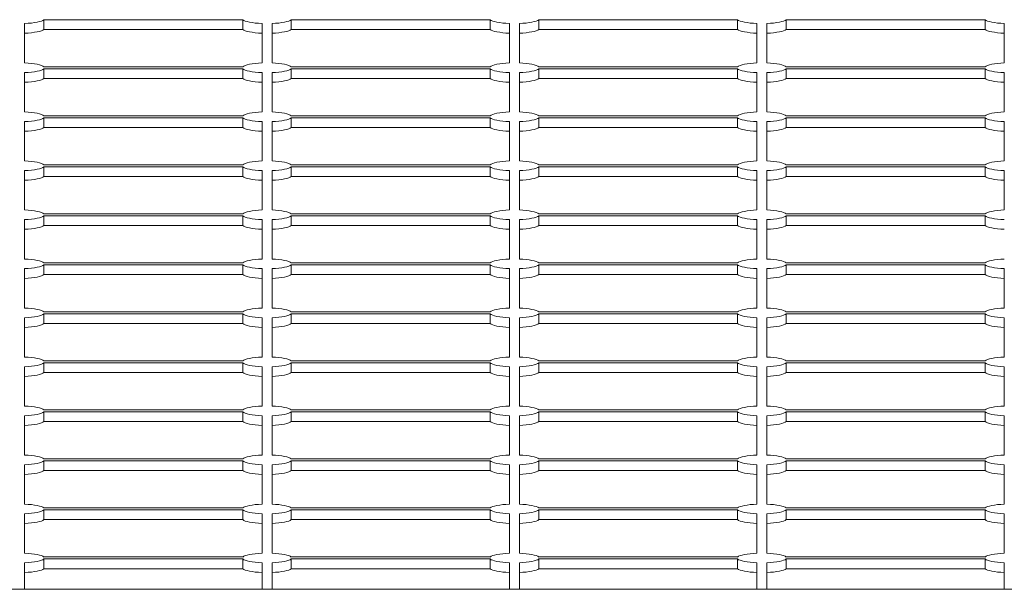
# Model space of a CAD drawing. Units: millimetres. Extents: x 15084.78 to 15090.9, y -1790.86 to -1788.5.
# Drawn here: x 15087.52 to 15087.72, y -1790.4 to -1790.28 of the extents above; entities that cross this region are included whole.
import ezdxf

# ---------------------------------------------------------------- set-up
doc = ezdxf.new("R2010")
doc.units = ezdxf.units.MM
doc.layers.add('Bemaßung', color=9, linetype='Continuous', lineweight=5)
doc.layers.add('ESF_Spielgeraet', color=7, linetype='Continuous', lineweight=15)

# ---------------------------------------------------------------- blocks, each defined once
blk = doc.blocks.new('Kleinfeldtor Norderstedt mit Dralo-Netz')
at = {"layer": 'ESF_Spielgeraet'}
for p, q in [((15087.52085, -1790.2895), (15087.52085, -1790.28153)), ((15087.52475, -1790.28076), (15087.56495, -1790.28076)), ((15087.52475, -1790.28076), (15087.52475, -1790.28272)), ((15087.56495, -1790.28076), (15087.56495, -1790.28272)), ((15087.56885, -1790.28153), (15087.56885, -1790.2895)), ((15087.57085, -1790.2895), (15087.57085, -1790.28153)), ((15087.57475, -1790.28076), (15087.61495, -1790.28076)), ((15087.57475, -1790.28076), (15087.57475, -1790.28272)), ((15087.61495, -1790.28076), (15087.61495, -1790.28272)), ((15087.61885, -1790.28153), (15087.61885, -1790.2895)), ((15087.62085, -1790.2895), (15087.62085, -1790.28153)), ((15087.62475, -1790.28076), (15087.66495, -1790.28076)), ((15087.62475, -1790.28076), (15087.62475, -1790.28272)), ((15087.66495, -1790.28076), (15087.66495, -1790.28272)), ((15087.66885, -1790.28153), (15087.66885, -1790.2895)), ((15087.67085, -1790.2895), (15087.67085, -1790.28153)), ((15087.67475, -1790.28076), (15087.71495, -1790.28076)), ((15087.67475, -1790.28076), (15087.67475, -1790.28272)), ((15087.71495, -1790.28076), (15087.71495, -1790.28272)), ((15087.71885, -1790.28153), (15087.71885, -1790.2895)), ((15087.56495, -1790.28272), (15087.52475, -1790.28272)), ((15087.61495, -1790.28272), (15087.57475, -1790.28272)), ((15087.66495, -1790.28272), (15087.62475, -1790.28272)), ((15087.71495, -1790.28272), (15087.67475, -1790.28272)), ((15087.52085, -1790.2994), (15087.52085, -1790.29144)), ((15087.56495, -1790.29027), (15087.52475, -1790.29027)), ((15087.52475, -1790.29066), (15087.56495, -1790.29066)), ((15087.52475, -1790.29066), (15087.52475, -1790.29263)), ((15087.56495, -1790.29066), (15087.56495, -1790.29263)), ((15087.56885, -1790.29144), (15087.56885, -1790.2994)), ((15087.57085, -1790.2994), (15087.57085, -1790.29144)), ((15087.61495, -1790.29027), (15087.57475, -1790.29027)), ((15087.57475, -1790.29066), (15087.61495, -1790.29066)), ((15087.57475, -1790.29066), (15087.57475, -1790.29263)), ((15087.61495, -1790.29066), (15087.61495, -1790.29263)), ((15087.61885, -1790.29144), (15087.61885, -1790.2994)), ((15087.62085, -1790.2994), (15087.62085, -1790.29144)), ((15087.66495, -1790.29027), (15087.62475, -1790.29027)), ((15087.62475, -1790.29066), (15087.66495, -1790.29066)), ((15087.62475, -1790.29066), (15087.62475, -1790.29263)), ((15087.66495, -1790.29066), (15087.66495, -1790.29263)), ((15087.66885, -1790.29144), (15087.66885, -1790.2994)), ((15087.67085, -1790.2994), (15087.67085, -1790.29144)), ((15087.71495, -1790.29027), (15087.67475, -1790.29027)), ((15087.67475, -1790.29066), (15087.71495, -1790.29066)), ((15087.67475, -1790.29066), (15087.67475, -1790.29263)), ((15087.71495, -1790.29066), (15087.71495, -1790.29263)), ((15087.71885, -1790.29144), (15087.71885, -1790.2994)), ((15087.56495, -1790.29263), (15087.52475, -1790.29263)), ((15087.61495, -1790.29263), (15087.57475, -1790.29263)), ((15087.66495, -1790.29263), (15087.62475, -1790.29263)), ((15087.71495, -1790.29263), (15087.67475, -1790.29263)), ((15087.52085, -1790.3093), (15087.52085, -1790.30134)), ((15087.56495, -1790.30017), (15087.52475, -1790.30017)), ((15087.52475, -1790.30057), (15087.56495, -1790.30057)), ((15087.52475, -1790.30057), (15087.52475, -1790.30253)), ((15087.56495, -1790.30057), (15087.56495, -1790.30253)), ((15087.56885, -1790.30134), (15087.56885, -1790.3093)), ((15087.57085, -1790.3093), (15087.57085, -1790.30134)), ((15087.61495, -1790.30017), (15087.57475, -1790.30017)), ((15087.57475, -1790.30057), (15087.61495, -1790.30057)), ((15087.57475, -1790.30057), (15087.57475, -1790.30253)), ((15087.61495, -1790.30057), (15087.61495, -1790.30253)), ((15087.61885, -1790.30134), (15087.61885, -1790.3093)), ((15087.62085, -1790.3093), (15087.62085, -1790.30134)), ((15087.66495, -1790.30017), (15087.62475, -1790.30017)), ((15087.62475, -1790.30057), (15087.66495, -1790.30057)), ((15087.62475, -1790.30057), (15087.62475, -1790.30253)), ((15087.66495, -1790.30057), (15087.66495, -1790.30253)), ((15087.66885, -1790.30134), (15087.66885, -1790.3093)), ((15087.67085, -1790.3093), (15087.67085, -1790.30134)), ((15087.71495, -1790.30017), (15087.67475, -1790.30017)), ((15087.67475, -1790.30057), (15087.71495, -1790.30057)), ((15087.67475, -1790.30057), (15087.67475, -1790.30253)), ((15087.71495, -1790.30057), (15087.71495, -1790.30253)), ((15087.71885, -1790.30134), (15087.71885, -1790.3093)), ((15087.56495, -1790.30253), (15087.52475, -1790.30253)), ((15087.61495, -1790.30253), (15087.57475, -1790.30253)), ((15087.66495, -1790.30253), (15087.62475, -1790.30253)), ((15087.71495, -1790.30253), (15087.67475, -1790.30253)), ((15087.52085, -1790.3192), (15087.52085, -1790.31124)), ((15087.56495, -1790.31007), (15087.52475, -1790.31007)), ((15087.52475, -1790.31047), (15087.56495, -1790.31047)), ((15087.52475, -1790.31047), (15087.52475, -1790.31243)), ((15087.56495, -1790.31047), (15087.56495, -1790.31243)), ((15087.56885, -1790.31124), (15087.56885, -1790.3192)), ((15087.57085, -1790.3192), (15087.57085, -1790.31124)), ((15087.61495, -1790.31007), (15087.57475, -1790.31007)), ((15087.57475, -1790.31047), (15087.61495, -1790.31047)), ((15087.57475, -1790.31047), (15087.57475, -1790.31243)), ((15087.61495, -1790.31047), (15087.61495, -1790.31243)), ((15087.61885, -1790.31124), (15087.61885, -1790.3192)), ((15087.62085, -1790.3192), (15087.62085, -1790.31124)), ((15087.66495, -1790.31007), (15087.62475, -1790.31007)), ((15087.62475, -1790.31047), (15087.66495, -1790.31047)), ((15087.62475, -1790.31047), (15087.62475, -1790.31243)), ((15087.66495, -1790.31047), (15087.66495, -1790.31243)), ((15087.66885, -1790.31124), (15087.66885, -1790.3192)), ((15087.67085, -1790.3192), (15087.67085, -1790.31124)), ((15087.71495, -1790.31007), (15087.67475, -1790.31007)), ((15087.67475, -1790.31047), (15087.71495, -1790.31047)), ((15087.67475, -1790.31047), (15087.67475, -1790.31243)), ((15087.71495, -1790.31047), (15087.71495, -1790.31243)), ((15087.71885, -1790.31124), (15087.71885, -1790.3192)), ((15087.56495, -1790.31243), (15087.52475, -1790.31243)), ((15087.61495, -1790.31243), (15087.57475, -1790.31243)), ((15087.66495, -1790.31243), (15087.62475, -1790.31243)), ((15087.71495, -1790.31243), (15087.67475, -1790.31243)), ((15087.52085, -1790.32911), (15087.52085, -1790.32114)), ((15087.56495, -1790.31998), (15087.52475, -1790.31998)), ((15087.52475, -1790.32037), (15087.56495, -1790.32037)), ((15087.52475, -1790.32037), (15087.52475, -1790.32233)), ((15087.56495, -1790.32037), (15087.56495, -1790.32233)), ((15087.56885, -1790.32114), (15087.56885, -1790.32911)), ((15087.57085, -1790.32911), (15087.57085, -1790.32114)), ((15087.61495, -1790.31998), (15087.57475, -1790.31998)), ((15087.57475, -1790.32037), (15087.61495, -1790.32037)), ((15087.57475, -1790.32037), (15087.57475, -1790.32233)), ((15087.61495, -1790.32037), (15087.61495, -1790.32233)), ((15087.61885, -1790.32114), (15087.61885, -1790.32911)), ((15087.62085, -1790.32911), (15087.62085, -1790.32114)), ((15087.66495, -1790.31998), (15087.62475, -1790.31998)), ((15087.62475, -1790.32037), (15087.66495, -1790.32037)), ((15087.62475, -1790.32037), (15087.62475, -1790.32233)), ((15087.66495, -1790.32037), (15087.66495, -1790.32233)), ((15087.66885, -1790.32114), (15087.66885, -1790.32911)), ((15087.67085, -1790.32911), (15087.67085, -1790.32114)), ((15087.71495, -1790.31998), (15087.67475, -1790.31998)), ((15087.67475, -1790.32037), (15087.71495, -1790.32037)), ((15087.67475, -1790.32037), (15087.67475, -1790.32233)), ((15087.71495, -1790.32037), (15087.71495, -1790.32233)), ((15087.56495, -1790.32233), (15087.52475, -1790.32233)), ((15087.61495, -1790.32233), (15087.57475, -1790.32233)), ((15087.66495, -1790.32233), (15087.62475, -1790.32233)), ((15087.71495, -1790.32233), (15087.67475, -1790.32233)), ((15087.52085, -1790.33901), (15087.52085, -1790.33105)), ((15087.56495, -1790.32988), (15087.52475, -1790.32988)), ((15087.52475, -1790.33027), (15087.56495, -1790.33027)), ((15087.52475, -1790.33027), (15087.52475, -1790.33223)), ((15087.56495, -1790.33027), (15087.56495, -1790.33223)), ((15087.56885, -1790.33105), (15087.56885, -1790.33901)), ((15087.57085, -1790.33901), (15087.57085, -1790.33105)), ((15087.61495, -1790.32988), (15087.57475, -1790.32988)), ((15087.57475, -1790.33027), (15087.61495, -1790.33027)), ((15087.57475, -1790.33027), (15087.57475, -1790.33223)), ((15087.61495, -1790.33027), (15087.61495, -1790.33223)), ((15087.61885, -1790.33105), (15087.61885, -1790.33901)), ((15087.62085, -1790.33901), (15087.62085, -1790.33105)), ((15087.66495, -1790.32988), (15087.62475, -1790.32988)), ((15087.62475, -1790.33027), (15087.66495, -1790.33027)), ((15087.62475, -1790.33027), (15087.62475, -1790.33223)), ((15087.66495, -1790.33027), (15087.66495, -1790.33223)), ((15087.66885, -1790.33105), (15087.66885, -1790.33901)), ((15087.67085, -1790.33901), (15087.67085, -1790.33105)), ((15087.71495, -1790.32988), (15087.67475, -1790.32988)), ((15087.67475, -1790.33027), (15087.71495, -1790.33027)), ((15087.67475, -1790.33027), (15087.67475, -1790.33223)), ((15087.71495, -1790.33027), (15087.71495, -1790.33223)), ((15087.71885, -1790.33105), (15087.71885, -1790.33901)), ((15087.56495, -1790.33223), (15087.52475, -1790.33223)), ((15087.61495, -1790.33223), (15087.57475, -1790.33223)), ((15087.66495, -1790.33223), (15087.62475, -1790.33223)), ((15087.71495, -1790.33223), (15087.67475, -1790.33223)), ((15087.52085, -1790.34891), (15087.52085, -1790.34095)), ((15087.56495, -1790.33978), (15087.52475, -1790.33978)), ((15087.52475, -1790.34018), (15087.56495, -1790.34018)), ((15087.52475, -1790.34018), (15087.52475, -1790.34214)), ((15087.56495, -1790.34018), (15087.56495, -1790.34214)), ((15087.56885, -1790.34095), (15087.56885, -1790.34891)), ((15087.57085, -1790.34891), (15087.57085, -1790.34095)), ((15087.61495, -1790.33978), (15087.57475, -1790.33978)), ((15087.57475, -1790.34018), (15087.61495, -1790.34018)), ((15087.57475, -1790.34018), (15087.57475, -1790.34214)), ((15087.61495, -1790.34018), (15087.61495, -1790.34214)), ((15087.61885, -1790.34095), (15087.61885, -1790.34891)), ((15087.62085, -1790.34891), (15087.62085, -1790.34095)), ((15087.66495, -1790.33978), (15087.62475, -1790.33978)), ((15087.62475, -1790.34018), (15087.66495, -1790.34018)), ((15087.62475, -1790.34018), (15087.62475, -1790.34214)), ((15087.66495, -1790.34018), (15087.66495, -1790.34214)), ((15087.66885, -1790.34095), (15087.66885, -1790.34891)), ((15087.67085, -1790.34891), (15087.67085, -1790.34095)), ((15087.71495, -1790.33978), (15087.67475, -1790.33978)), ((15087.67475, -1790.34018), (15087.71495, -1790.34018)), ((15087.67475, -1790.34018), (15087.67475, -1790.34214)), ((15087.71495, -1790.34018), (15087.71495, -1790.34214)), ((15087.71885, -1790.34095), (15087.71885, -1790.34891)), ((15087.56495, -1790.34214), (15087.52475, -1790.34214)), ((15087.61495, -1790.34214), (15087.57475, -1790.34214)), ((15087.66495, -1790.34214), (15087.62475, -1790.34214)), ((15087.71495, -1790.34214), (15087.67475, -1790.34214)), ((15087.52085, -1790.35881), (15087.52085, -1790.35085)), ((15087.56495, -1790.34968), (15087.52475, -1790.34968)), ((15087.52475, -1790.35008), (15087.56495, -1790.35008)), ((15087.52475, -1790.35008), (15087.52475, -1790.35204)), ((15087.56495, -1790.35008), (15087.56495, -1790.35204)), ((15087.56885, -1790.35085), (15087.56885, -1790.35881)), ((15087.57085, -1790.35881), (15087.57085, -1790.35085)), ((15087.61495, -1790.34968), (15087.57475, -1790.34968)), ((15087.57475, -1790.35008), (15087.61495, -1790.35008)), ((15087.57475, -1790.35008), (15087.57475, -1790.35204)), ((15087.61495, -1790.35008), (15087.61495, -1790.35204)), ((15087.61885, -1790.35085), (15087.61885, -1790.35881)), ((15087.62085, -1790.35881), (15087.62085, -1790.35085)), ((15087.66495, -1790.34968), (15087.62475, -1790.34968)), ((15087.62475, -1790.35008), (15087.66495, -1790.35008)), ((15087.62475, -1790.35008), (15087.62475, -1790.35204)), ((15087.66495, -1790.35008), (15087.66495, -1790.35204)), ((15087.66885, -1790.35085), (15087.66885, -1790.35881)), ((15087.67085, -1790.35881), (15087.67085, -1790.35085)), ((15087.71495, -1790.34968), (15087.67475, -1790.34968)), ((15087.67475, -1790.35008), (15087.71495, -1790.35008)), ((15087.67475, -1790.35008), (15087.67475, -1790.35204)), ((15087.71495, -1790.35008), (15087.71495, -1790.35204)), ((15087.71885, -1790.35085), (15087.71885, -1790.35881)), ((15087.56495, -1790.35204), (15087.52475, -1790.35204)), ((15087.61495, -1790.35204), (15087.57475, -1790.35204)), ((15087.66495, -1790.35204), (15087.62475, -1790.35204)), ((15087.71495, -1790.35204), (15087.67475, -1790.35204)), ((15087.52085, -1790.36871), (15087.52085, -1790.36075)), ((15087.56495, -1790.35958), (15087.52475, -1790.35958)), ((15087.52475, -1790.35998), (15087.56495, -1790.35998)), ((15087.52475, -1790.35998), (15087.52475, -1790.36194)), ((15087.56495, -1790.35998), (15087.56495, -1790.36194)), ((15087.56885, -1790.36075), (15087.56885, -1790.36871)), ((15087.57085, -1790.36871), (15087.57085, -1790.36075)), ((15087.61495, -1790.35958), (15087.57475, -1790.35958)), ((15087.57475, -1790.35998), (15087.61495, -1790.35998)), ((15087.57475, -1790.35998), (15087.57475, -1790.36194)), ((15087.61495, -1790.35998), (15087.61495, -1790.36194)), ((15087.61885, -1790.36075), (15087.61885, -1790.36871)), ((15087.62085, -1790.36871), (15087.62085, -1790.36075)), ((15087.66495, -1790.35958), (15087.62475, -1790.35958)), ((15087.62475, -1790.35998), (15087.66495, -1790.35998)), ((15087.62475, -1790.35998), (15087.62475, -1790.36194)), ((15087.66495, -1790.35998), (15087.66495, -1790.36194)), ((15087.66885, -1790.36075), (15087.66885, -1790.36871)), ((15087.67085, -1790.36871), (15087.67085, -1790.36075)), ((15087.71495, -1790.35958), (15087.67475, -1790.35958)), ((15087.67475, -1790.35998), (15087.71495, -1790.35998)), ((15087.67475, -1790.35998), (15087.67475, -1790.36194)), ((15087.71495, -1790.35998), (15087.71495, -1790.36194)), ((15087.71885, -1790.36075), (15087.71885, -1790.36871)), ((15087.56495, -1790.36194), (15087.52475, -1790.36194)), ((15087.61495, -1790.36194), (15087.57475, -1790.36194)), ((15087.66495, -1790.36194), (15087.62475, -1790.36194)), ((15087.71495, -1790.36194), (15087.67475, -1790.36194)), ((15087.52085, -1790.37862), (15087.52085, -1790.37065)), ((15087.56495, -1790.36949), (15087.52475, -1790.36949)), ((15087.52475, -1790.36988), (15087.56495, -1790.36988)), ((15087.52475, -1790.36988), (15087.52475, -1790.37184)), ((15087.56495, -1790.36988), (15087.56495, -1790.37184)), ((15087.56885, -1790.37065), (15087.56885, -1790.37862)), ((15087.57085, -1790.37862), (15087.57085, -1790.37065)), ((15087.61495, -1790.36949), (15087.57475, -1790.36949)), ((15087.57475, -1790.36988), (15087.61495, -1790.36988)), ((15087.57475, -1790.36988), (15087.57475, -1790.37184)), ((15087.61495, -1790.36988), (15087.61495, -1790.37184)), ((15087.61885, -1790.37065), (15087.61885, -1790.37862)), ((15087.62085, -1790.37862), (15087.62085, -1790.37065)), ((15087.66495, -1790.36949), (15087.62475, -1790.36949)), ((15087.62475, -1790.36988), (15087.66495, -1790.36988)), ((15087.62475, -1790.36988), (15087.62475, -1790.37184)), ((15087.66495, -1790.36988), (15087.66495, -1790.37184)), ((15087.66885, -1790.37065), (15087.66885, -1790.37862)), ((15087.67085, -1790.37862), (15087.67085, -1790.37065)), ((15087.71495, -1790.36949), (15087.67475, -1790.36949)), ((15087.67475, -1790.36988), (15087.71495, -1790.36988)), ((15087.67475, -1790.36988), (15087.67475, -1790.37184)), ((15087.71495, -1790.36988), (15087.71495, -1790.37184)), ((15087.71885, -1790.37065), (15087.71885, -1790.37862)), ((15087.56495, -1790.37184), (15087.52475, -1790.37184)), ((15087.61495, -1790.37184), (15087.57475, -1790.37184)), ((15087.66495, -1790.37184), (15087.62475, -1790.37184)), ((15087.71495, -1790.37184), (15087.67475, -1790.37184)), ((15087.52085, -1790.38852), (15087.52085, -1790.38056)), ((15087.56495, -1790.37939), (15087.52475, -1790.37939)), ((15087.52475, -1790.37978), (15087.56495, -1790.37978)), ((15087.52475, -1790.37978), (15087.52475, -1790.38174)), ((15087.56495, -1790.37978), (15087.56495, -1790.38174)), ((15087.56885, -1790.38056), (15087.56885, -1790.38852)), ((15087.57085, -1790.38852), (15087.57085, -1790.38056)), ((15087.61495, -1790.37939), (15087.57475, -1790.37939)), ((15087.57475, -1790.37978), (15087.61495, -1790.37978)), ((15087.57475, -1790.37978), (15087.57475, -1790.38174)), ((15087.61495, -1790.37978), (15087.61495, -1790.38174)), ((15087.61885, -1790.38056), (15087.61885, -1790.38852)), ((15087.62085, -1790.38852), (15087.62085, -1790.38056)), ((15087.66495, -1790.37939), (15087.62475, -1790.37939)), ((15087.62475, -1790.37978), (15087.66495, -1790.37978)), ((15087.62475, -1790.37978), (15087.62475, -1790.38174)), ((15087.66495, -1790.37978), (15087.66495, -1790.38174)), ((15087.66885, -1790.38056), (15087.66885, -1790.38852)), ((15087.67085, -1790.38852), (15087.67085, -1790.38056)), ((15087.71495, -1790.37939), (15087.67475, -1790.37939)), ((15087.67475, -1790.37978), (15087.71495, -1790.37978)), ((15087.67475, -1790.37978), (15087.67475, -1790.38174)), ((15087.71495, -1790.37978), (15087.71495, -1790.38174)), ((15087.71885, -1790.38056), (15087.71885, -1790.38852)), ((15087.56495, -1790.38174), (15087.52475, -1790.38174)), ((15087.61495, -1790.38174), (15087.57475, -1790.38174)), ((15087.66495, -1790.38174), (15087.62475, -1790.38174)), ((15087.71495, -1790.38174), (15087.67475, -1790.38174)), ((15087.52085, -1790.39581), (15087.52085, -1790.39046)), ((15087.56495, -1790.38929), (15087.52475, -1790.38929)), ((15087.52475, -1790.38969), (15087.56495, -1790.38969)), ((15087.52475, -1790.38969), (15087.52475, -1790.39165)), ((15087.56495, -1790.38969), (15087.56495, -1790.39165)), ((15087.56885, -1790.39046), (15087.56885, -1790.39581)), ((15087.57085, -1790.39581), (15087.57085, -1790.39046)), ((15087.61495, -1790.38929), (15087.57475, -1790.38929)), ((15087.57475, -1790.38969), (15087.61495, -1790.38969)), ((15087.57475, -1790.38969), (15087.57475, -1790.39165)), ((15087.61495, -1790.38969), (15087.61495, -1790.39165)), ((15087.61885, -1790.39046), (15087.61885, -1790.39581)), ((15087.62085, -1790.39581), (15087.62085, -1790.39046)), ((15087.66495, -1790.38929), (15087.62475, -1790.38929)), ((15087.62475, -1790.38969), (15087.66495, -1790.38969)), ((15087.62475, -1790.38969), (15087.62475, -1790.39165)), ((15087.66495, -1790.38969), (15087.66495, -1790.39165)), ((15087.66885, -1790.39046), (15087.66885, -1790.39581)), ((15087.67085, -1790.39581), (15087.67085, -1790.39046)), ((15087.71495, -1790.38929), (15087.67475, -1790.38929)), ((15087.67475, -1790.38969), (15087.71495, -1790.38969)), ((15087.67475, -1790.38969), (15087.67475, -1790.39165)), ((15087.71495, -1790.38969), (15087.71495, -1790.39165)), ((15087.71885, -1790.39046), (15087.71885, -1790.39581)), ((15087.56495, -1790.39165), (15087.52475, -1790.39165)), ((15087.61495, -1790.39165), (15087.57475, -1790.39165)), ((15087.66495, -1790.39165), (15087.62475, -1790.39165)), ((15087.71495, -1790.39165), (15087.67475, -1790.39165)), ((15089.40487, -1790.39581), (15086.28487, -1790.39581))]:
    blk.add_line(p, q, dxfattribs=at)
for centre, major_axis, start_param, end_param in [((15087.51985, -1790.28056), (0.005, 0), 4.913747, 6.081827), ((15087.56985, -1790.28056), (-0.005, 0), 0.201357, 1.369438), ((15087.56985, -1790.28056), (0.005, 0), 4.913747, 6.081827), ((15087.61985, -1790.28056), (-0.005, 0), 0.201356, 1.369438), ((15087.61985, -1790.28056), (0.005, 0), 4.913747, 6.081827), ((15087.66985, -1790.28056), (-0.005, 0), 0.201361, 1.369438), ((15087.66985, -1790.28056), (0.005, 0), 4.913747, 6.081827), ((15087.71985, -1790.28056), (-0.005, 0), 0.201357, 1.369438), ((15087.51985, -1790.28252), (0.005, 0), 4.913747, 6.081827), ((15087.56985, -1790.28252), (-0.005, 0), 0.201357, 1.369438), ((15087.56985, -1790.28252), (0.005, 0), 4.913747, 6.081827), ((15087.61985, -1790.28252), (-0.005, 0), 0.201356, 1.369438), ((15087.61985, -1790.28252), (0.005, 0), 4.913747, 6.081827), ((15087.66985, -1790.28252), (-0.005, 0), 0.201361, 1.369438), ((15087.66985, -1790.28252), (0.005, 0), 4.913747, 6.081827), ((15087.71985, -1790.28252), (-0.005, 0), 0.201357, 1.369438), ((15087.51985, -1790.29047), (0.005, 0), 0.201358, 1.369438), ((15087.56985, -1790.29047), (-0.005, 0), 4.913748, 6.081828), ((15087.56985, -1790.29047), (0.005, 0), 0.201358, 1.36944), ((15087.61985, -1790.29047), (-0.005, 0), 4.913747, 6.081826), ((15087.61985, -1790.29047), (0.005, 0), 0.201358, 1.369439), ((15087.66985, -1790.29047), (-0.005, 0), 4.913742, 6.081824), ((15087.66985, -1790.29047), (0.005, 0), 0.201358, 1.369434), ((15087.71985, -1790.29047), (-0.005, 0), 4.913751, 6.081834), ((15087.51985, -1790.29047), (0.005, 0), 4.913747, 6.081827), ((15087.56985, -1790.29047), (-0.005, 0), 0.201359, 1.369438), ((15087.56985, -1790.29047), (0.005, 0), 4.913747, 6.081827), ((15087.61985, -1790.29047), (-0.005, 0), 0.201357, 1.369438), ((15087.61985, -1790.29047), (0.005, 0), 4.913747, 6.081827), ((15087.66985, -1790.29047), (-0.005, 0), 0.201355, 1.369438), ((15087.66985, -1790.29047), (0.005, 0), 4.913747, 6.081827), ((15087.71985, -1790.29047), (-0.005, 0), 0.201364, 1.369438), ((15087.51985, -1790.29243), (0.005, 0), 4.913747, 6.081827), ((15087.56985, -1790.29243), (-0.005, 0), 0.201359, 1.369438), ((15087.56985, -1790.29243), (0.005, 0), 4.913747, 6.081827), ((15087.61985, -1790.29243), (-0.005, 0), 0.201357, 1.369438), ((15087.61985, -1790.29243), (0.005, 0), 4.913747, 6.081827), ((15087.66985, -1790.29243), (-0.005, 0), 0.201355, 1.369438), ((15087.66985, -1790.29243), (0.005, 0), 4.913747, 6.081827), ((15087.71985, -1790.29243), (-0.005, 0), 0.201364, 1.369438), ((15087.51985, -1790.30037), (0.005, 0), 0.201358, 1.369438), ((15087.56985, -1790.30037), (-0.005, 0), 4.913747, 6.081828), ((15087.56985, -1790.30037), (0.005, 0), 0.201358, 1.369438), ((15087.61985, -1790.30037), (-0.005, 0), 4.913749, 6.081829), ((15087.61985, -1790.30037), (0.005, 0), 0.201358, 1.369441), ((15087.66985, -1790.30037), (-0.005, 0), 4.913747, 6.081825), ((15087.66985, -1790.30037), (0.005, 0), 0.201358, 1.369439), ((15087.71985, -1790.30037), (-0.005, 0), 4.913738, 6.081822), ((15087.51985, -1790.30037), (0.005, 0), 4.913747, 6.081827), ((15087.56985, -1790.30037), (-0.005, 0), 0.201358, 1.369438), ((15087.56985, -1790.30037), (0.005, 0), 4.913747, 6.081827), ((15087.61985, -1790.30037), (-0.005, 0), 0.201359, 1.369438), ((15087.61985, -1790.30037), (0.005, 0), 4.913747, 6.081827), ((15087.66985, -1790.30037), (-0.005, 0), 0.201355, 1.369438), ((15087.66985, -1790.30037), (0.005, 0), 4.913747, 6.081827), ((15087.71985, -1790.30037), (-0.005, 0), 0.201353, 1.369438), ((15087.51985, -1790.30233), (0.005, 0), 4.913747, 6.081827), ((15087.56985, -1790.30233), (-0.005, 0), 0.201358, 1.369438), ((15087.56985, -1790.30233), (0.005, 0), 4.913747, 6.081827), ((15087.61985, -1790.30233), (-0.005, 0), 0.201359, 1.369438), ((15087.61985, -1790.30233), (0.005, 0), 4.913747, 6.081827), ((15087.66985, -1790.30233), (-0.005, 0), 0.201355, 1.369438), ((15087.66985, -1790.30233), (0.005, 0), 4.913747, 6.081827), ((15087.71985, -1790.30233), (-0.005, 0), 0.201353, 1.369438), ((15087.51985, -1790.31027), (0.005, 0), 0.201358, 1.369439), ((15087.56985, -1790.31027), (-0.005, 0), 4.913746, 6.081827), ((15087.56985, -1790.31027), (0.005, 0), 0.201358, 1.369438), ((15087.61985, -1790.31027), (-0.005, 0), 4.913746, 6.081828), ((15087.61985, -1790.31027), (0.005, 0), 0.201358, 1.369438), ((15087.66985, -1790.31027), (-0.005, 0), 4.913751, 6.08183), ((15087.66985, -1790.31027), (0.005, 0), 0.201358, 1.369443), ((15087.71985, -1790.31027), (-0.005, 0), 4.913748, 6.081822), ((15087.51985, -1790.31027), (0.005, 0), 4.913747, 6.081827), ((15087.56985, -1790.31027), (-0.005, 0), 0.201358, 1.369438), ((15087.56985, -1790.31027), (0.005, 0), 4.913747, 6.081827), ((15087.61985, -1790.31027), (-0.005, 0), 0.201359, 1.369438), ((15087.61985, -1790.31027), (0.005, 0), 4.913747, 6.081827), ((15087.66985, -1790.31027), (-0.005, 0), 0.201361, 1.369438), ((15087.66985, -1790.31027), (0.005, 0), 4.913747, 6.081827), ((15087.71985, -1790.31027), (-0.005, 0), 0.201353, 1.369438), ((15087.51985, -1790.31223), (0.005, 0), 4.913747, 6.081827), ((15087.56985, -1790.31223), (-0.005, 0), 0.201358, 1.369438), ((15087.56985, -1790.31223), (0.005, 0), 4.913747, 6.081827), ((15087.61985, -1790.31223), (-0.005, 0), 0.201359, 1.369438), ((15087.61985, -1790.31223), (0.005, 0), 4.913747, 6.081827), ((15087.66985, -1790.31223), (-0.005, 0), 0.201361, 1.369438), ((15087.66985, -1790.31223), (0.005, 0), 4.913747, 6.081827), ((15087.71985, -1790.31223), (-0.005, 0), 0.201353, 1.369438), ((15087.51985, -1790.32017), (0.005, 0), 0.201358, 1.369438), ((15087.56985, -1790.32017), (-0.005, 0), 4.913747, 6.081827), ((15087.56985, -1790.32017), (0.005, 0), 0.201358, 1.369439), ((15087.61985, -1790.32017), (-0.005, 0), 4.913746, 6.081827), ((15087.61985, -1790.32017), (0.005, 0), 0.201358, 1.369437), ((15087.66985, -1790.32017), (-0.005, 0), 4.913746, 6.081829), ((15087.66985, -1790.32017), (0.005, 0), 0.201358, 1.369437), ((15087.71985, -1790.32017), (-0.005, 0), 4.913755, 6.081833), ((15087.51985, -1790.32017), (0.005, 0), 4.913747, 6.081827), ((15087.56985, -1790.32017), (-0.005, 0), 0.201358, 1.369438), ((15087.56985, -1790.32017), (0.005, 0), 4.913747, 6.081827), ((15087.61985, -1790.32017), (-0.005, 0), 0.201357, 1.369438), ((15087.61985, -1790.32017), (0.005, 0), 4.913747, 6.081827), ((15087.66985, -1790.32017), (-0.005, 0), 0.201359, 1.369438), ((15087.66985, -1790.32017), (0.005, 0), 4.913747, 6.081827), ((15087.71985, -1790.32017), (-0.005, 0), 0.201363, 1.369438), ((15087.51985, -1790.32213), (0.005, 0), 4.913747, 6.081827), ((15087.56985, -1790.32213), (-0.005, 0), 0.201358, 1.369438), ((15087.56985, -1790.32213), (0.005, 0), 4.913747, 6.081827), ((15087.61985, -1790.32213), (-0.005, 0), 0.201357, 1.369438), ((15087.61985, -1790.32213), (0.005, 0), 4.913747, 6.081827), ((15087.66985, -1790.32213), (-0.005, 0), 0.201359, 1.369438), ((15087.66985, -1790.32213), (0.005, 0), 4.913747, 6.081827), ((15087.71985, -1790.32213), (-0.005, 0), 0.201363, 1.369438), ((15087.51985, -1790.33008), (0.005, 0), 0.201358, 1.369439), ((15087.56985, -1790.33008), (-0.005, 0), 4.913747, 6.081827), ((15087.56985, -1790.33008), (0.005, 0), 0.201358, 1.369438), ((15087.61985, -1790.33008), (-0.005, 0), 4.913747, 6.081828), ((15087.61985, -1790.33008), (0.005, 0), 0.201358, 1.369439), ((15087.66985, -1790.33008), (-0.005, 0), 4.913745, 6.081826), ((15087.66985, -1790.33008), (0.005, 0), 0.201358, 1.369436), ((15087.71985, -1790.33008), (-0.005, 0), 4.913745, 6.08183), ((15087.51985, -1790.33008), (0.005, 0), 4.913747, 6.081827), ((15087.56985, -1790.33008), (-0.005, 0), 0.201358, 1.369438), ((15087.56985, -1790.33008), (0.005, 0), 4.913747, 6.081827), ((15087.61985, -1790.33008), (-0.005, 0), 0.201358, 1.369438), ((15087.61985, -1790.33008), (0.005, 0), 4.913747, 6.081827), ((15087.66985, -1790.33008), (-0.005, 0), 0.201357, 1.369438), ((15087.66985, -1790.33008), (0.005, 0), 4.913747, 6.081827), ((15087.71985, -1790.33008), (-0.005, 0), 0.20136, 1.369438), ((15087.51985, -1790.33204), (0.005, 0), 4.913747, 6.081827), ((15087.56985, -1790.33204), (-0.005, 0), 0.201358, 1.369438), ((15087.56985, -1790.33204), (0.005, 0), 4.913747, 6.081827), ((15087.61985, -1790.33204), (-0.005, 0), 0.201358, 1.369438), ((15087.61985, -1790.33204), (0.005, 0), 4.913747, 6.081827), ((15087.66985, -1790.33204), (-0.005, 0), 0.201357, 1.369438), ((15087.66985, -1790.33204), (0.005, 0), 4.913747, 6.081827), ((15087.71985, -1790.33204), (-0.005, 0), 0.20136, 1.369438), ((15087.51985, -1790.33998), (0.005, 0), 0.201358, 1.369438), ((15087.56985, -1790.33998), (-0.005, 0), 4.913747, 6.081828), ((15087.56985, -1790.33998), (0.005, 0), 0.201358, 1.369439), ((15087.61985, -1790.33998), (-0.005, 0), 4.913746, 6.081827), ((15087.61985, -1790.33998), (0.005, 0), 0.201358, 1.369438), ((15087.66985, -1790.33998), (-0.005, 0), 4.913748, 6.081828), ((15087.66985, -1790.33998), (0.005, 0), 0.201358, 1.369439), ((15087.71985, -1790.33998), (-0.005, 0), 4.913743, 6.081824), ((15087.51985, -1790.33998), (0.005, 0), 4.913747, 6.081827), ((15087.56985, -1790.33998), (-0.005, 0), 0.201358, 1.369438), ((15087.56985, -1790.33998), (0.005, 0), 4.913747, 6.081827), ((15087.61985, -1790.33998), (-0.005, 0), 0.201357, 1.369438), ((15087.61985, -1790.33998), (0.005, 0), 4.913747, 6.081827), ((15087.66985, -1790.33998), (-0.005, 0), 0.201358, 1.369438), ((15087.66985, -1790.33998), (0.005, 0), 4.913747, 6.081827), ((15087.71985, -1790.33998), (-0.005, 0), 0.201355, 1.369438), ((15087.51985, -1790.34194), (0.005, 0), 4.913747, 6.081827), ((15087.56985, -1790.34194), (-0.005, 0), 0.201358, 1.369438), ((15087.56985, -1790.34194), (0.005, 0), 4.913747, 6.081827), ((15087.61985, -1790.34194), (-0.005, 0), 0.201357, 1.369438), ((15087.61985, -1790.34194), (0.005, 0), 4.913747, 6.081827), ((15087.66985, -1790.34194), (-0.005, 0), 0.201358, 1.369438), ((15087.66985, -1790.34194), (0.005, 0), 4.913747, 6.081827), ((15087.71985, -1790.34194), (-0.005, 0), 0.201355, 1.369438), ((15087.51985, -1790.34988), (0.005, 0), 0.201358, 1.369438), ((15087.56985, -1790.34988), (-0.005, 0), 4.913747, 6.081827), ((15087.56985, -1790.34988), (0.005, 0), 0.201358, 1.369438), ((15087.61985, -1790.34988), (-0.005, 0), 4.913747, 6.081828), ((15087.61985, -1790.34988), (0.005, 0), 0.201358, 1.369439), ((15087.66985, -1790.34988), (-0.005, 0), 4.913746, 6.081826), ((15087.66985, -1790.34988), (0.005, 0), 0.201358, 1.369438), ((15087.71985, -1790.34988), (-0.005, 0), 4.913749, 6.081828), ((15087.51985, -1790.34988), (0.005, 0), 4.913747, 6.081827), ((15087.56985, -1790.34988), (-0.005, 0), 0.201358, 1.369438), ((15087.56985, -1790.34988), (0.005, 0), 4.913747, 6.081827), ((15087.61985, -1790.34988), (-0.005, 0), 0.201358, 1.369438), ((15087.61985, -1790.34988), (0.005, 0), 4.913747, 6.081827), ((15087.66985, -1790.34988), (-0.005, 0), 0.201357, 1.369438), ((15087.66985, -1790.34988), (0.005, 0), 4.913747, 6.081827), ((15087.71985, -1790.34988), (-0.005, 0), 0.201359, 1.369438), ((15087.51985, -1790.35184), (0.005, 0), 4.913747, 6.081827), ((15087.56985, -1790.35184), (-0.005, 0), 0.201358, 1.369438), ((15087.56985, -1790.35184), (0.005, 0), 4.913747, 6.081827), ((15087.61985, -1790.35184), (-0.005, 0), 0.201358, 1.369438), ((15087.61985, -1790.35184), (0.005, 0), 4.913747, 6.081827), ((15087.66985, -1790.35184), (-0.005, 0), 0.201357, 1.369438), ((15087.66985, -1790.35184), (0.005, 0), 4.913747, 6.081827), ((15087.71985, -1790.35184), (-0.005, 0), 0.201359, 1.369438), ((15087.51985, -1790.35978), (0.005, 0), 0.201358, 1.369438), ((15087.56985, -1790.35978), (-0.005, 0), 4.913747, 6.081827), ((15087.56985, -1790.35978), (0.005, 0), 0.201358, 1.369439), ((15087.61985, -1790.35978), (-0.005, 0), 4.913746, 6.081827), ((15087.61985, -1790.35978), (0.005, 0), 0.201358, 1.369438), ((15087.66985, -1790.35978), (-0.005, 0), 4.913748, 6.081828), ((15087.66985, -1790.35978), (0.005, 0), 0.201358, 1.369439), ((15087.71985, -1790.35978), (-0.005, 0), 4.913745, 6.081826), ((15087.51985, -1790.35978), (0.005, 0), 4.913747, 6.081827), ((15087.56985, -1790.35978), (-0.005, 0), 0.201358, 1.369438), ((15087.56985, -1790.35978), (0.005, 0), 4.913747, 6.081827), ((15087.61985, -1790.35978), (-0.005, 0), 0.201358, 1.369438), ((15087.61985, -1790.35978), (0.005, 0), 4.913747, 6.081827), ((15087.66985, -1790.35978), (-0.005, 0), 0.201359, 1.369438), ((15087.66985, -1790.35978), (0.005, 0), 4.913747, 6.081827), ((15087.71985, -1790.35978), (-0.005, 0), 0.201356, 1.369438), ((15087.51985, -1790.36174), (0.005, 0), 4.913747, 6.081827), ((15087.56985, -1790.36174), (-0.005, 0), 0.201358, 1.369438), ((15087.56985, -1790.36174), (0.005, 0), 4.913747, 6.081827), ((15087.61985, -1790.36174), (-0.005, 0), 0.201358, 1.369438), ((15087.61985, -1790.36174), (0.005, 0), 4.913747, 6.081827), ((15087.66985, -1790.36174), (-0.005, 0), 0.201359, 1.369438), ((15087.66985, -1790.36174), (0.005, 0), 4.913747, 6.081827), ((15087.71985, -1790.36174), (-0.005, 0), 0.201356, 1.369438), ((15087.51985, -1790.36968), (0.005, 0), 0.201358, 1.369439), ((15087.56985, -1790.36968), (-0.005, 0), 4.913747, 6.081827), ((15087.56985, -1790.36968), (0.005, 0), 0.201358, 1.369438), ((15087.61985, -1790.36968), (-0.005, 0), 4.913747, 6.081828), ((15087.61985, -1790.36968), (0.005, 0), 0.201358, 1.369439), ((15087.66985, -1790.36968), (-0.005, 0), 4.913746, 6.081827), ((15087.66985, -1790.36968), (0.005, 0), 0.201358, 1.369437), ((15087.71985, -1790.36968), (-0.005, 0), 4.913749, 6.081829), ((15087.51985, -1790.36968), (0.005, 0), 4.913747, 6.081827), ((15087.56985, -1790.36968), (-0.005, 0), 0.201357, 1.369438), ((15087.56985, -1790.36968), (0.005, 0), 4.913747, 6.081827), ((15087.61985, -1790.36968), (-0.005, 0), 0.201358, 1.369438), ((15087.61985, -1790.36968), (0.005, 0), 4.913747, 6.081827), ((15087.66985, -1790.36968), (-0.005, 0), 0.201357, 1.369438), ((15087.66985, -1790.36968), (0.005, 0), 4.913747, 6.081827), ((15087.71985, -1790.36968), (-0.005, 0), 0.20136, 1.369438), ((15087.51985, -1790.37164), (0.005, 0), 4.913747, 6.081827), ((15087.56985, -1790.37164), (-0.005, 0), 0.201357, 1.369438), ((15087.56985, -1790.37164), (0.005, 0), 4.913747, 6.081827), ((15087.61985, -1790.37164), (-0.005, 0), 0.201358, 1.369438), ((15087.61985, -1790.37164), (0.005, 0), 4.913747, 6.081827), ((15087.66985, -1790.37164), (-0.005, 0), 0.201357, 1.369438), ((15087.66985, -1790.37164), (0.005, 0), 4.913747, 6.081827), ((15087.71985, -1790.37164), (-0.005, 0), 0.20136, 1.369438), ((15087.51985, -1790.37959), (0.005, 0), 0.201358, 1.369437), ((15087.56985, -1790.37959), (-0.005, 0), 4.913749, 6.081829), ((15087.56985, -1790.37959), (0.005, 0), 0.201358, 1.36944), ((15087.61985, -1790.37959), (-0.005, 0), 4.913746, 6.081826), ((15087.61985, -1790.37959), (0.005, 0), 0.201358, 1.369438), ((15087.66985, -1790.37959), (-0.005, 0), 4.913747, 6.081828), ((15087.66985, -1790.37959), (0.005, 0), 0.201358, 1.369439), ((15087.71985, -1790.37959), (-0.005, 0), 4.913745, 6.081826), ((15087.51985, -1790.37959), (0.005, 0), 4.913747, 6.081827), ((15087.56985, -1790.37959), (-0.005, 0), 0.20136, 1.369438), ((15087.56985, -1790.37959), (0.005, 0), 4.913747, 6.081827), ((15087.61985, -1790.37959), (-0.005, 0), 0.201356, 1.369438), ((15087.61985, -1790.37959), (0.005, 0), 4.913747, 6.081827), ((15087.66985, -1790.37959), (-0.005, 0), 0.201358, 1.369438), ((15087.66985, -1790.37959), (0.005, 0), 4.913747, 6.081827), ((15087.71985, -1790.37959), (-0.005, 0), 0.201357, 1.369438), ((15087.51985, -1790.38155), (0.005, 0), 4.913747, 6.081827), ((15087.56985, -1790.38155), (-0.005, 0), 0.20136, 1.369438), ((15087.56985, -1790.38155), (0.005, 0), 4.913747, 6.081827), ((15087.61985, -1790.38155), (-0.005, 0), 0.201356, 1.369438), ((15087.61985, -1790.38155), (0.005, 0), 4.913747, 6.081827), ((15087.66985, -1790.38155), (-0.005, 0), 0.201358, 1.369438), ((15087.66985, -1790.38155), (0.005, 0), 4.913747, 6.081827), ((15087.71985, -1790.38155), (-0.005, 0), 0.201357, 1.369438), ((15087.51985, -1790.38949), (0.005, 0), 0.201358, 1.369439), ((15087.56985, -1790.38949), (-0.005, 0), 4.913744, 6.081826), ((15087.56985, -1790.38949), (0.005, 0), 0.201358, 1.369436), ((15087.61985, -1790.38949), (-0.005, 0), 4.91375, 6.081831), ((15087.61985, -1790.38949), (0.005, 0), 0.201358, 1.369441), ((15087.66985, -1790.38949), (-0.005, 0), 4.913746, 6.081824), ((15087.66985, -1790.38949), (0.005, 0), 0.201358, 1.369437), ((15087.71985, -1790.38949), (-0.005, 0), 4.913748, 6.081828), ((15087.51985, -1790.38949), (0.005, 0), 4.913747, 6.081827), ((15087.56985, -1790.38949), (-0.005, 0), 0.201356, 1.369438), ((15087.56985, -1790.38949), (0.005, 0), 4.913747, 6.081827), ((15087.61985, -1790.38949), (-0.005, 0), 0.201361, 1.369438), ((15087.61985, -1790.38949), (0.005, 0), 4.913747, 6.081827), ((15087.66985, -1790.38949), (-0.005, 0), 0.201355, 1.369438), ((15087.66985, -1790.38949), (0.005, 0), 4.913747, 6.081827), ((15087.71985, -1790.38949), (-0.005, 0), 0.201359, 1.369438), ((15087.51985, -1790.39145), (0.005, 0), 4.913747, 6.081827), ((15087.56985, -1790.39145), (-0.005, 0), 0.201356, 1.369438), ((15087.56985, -1790.39145), (0.005, 0), 4.913747, 6.081827), ((15087.61985, -1790.39145), (-0.005, 0), 0.201361, 1.369438), ((15087.61985, -1790.39145), (0.005, 0), 4.913747, 6.081827), ((15087.66985, -1790.39145), (-0.005, 0), 0.201355, 1.369438), ((15087.66985, -1790.39145), (0.005, 0), 4.913747, 6.081827), ((15087.71985, -1790.39145), (-0.005, 0), 0.201359, 1.369438)]:
    blk.add_ellipse(centre, major_axis=major_axis, ratio=0.198043, start_param=start_param, end_param=end_param, dxfattribs=at)

msp = doc.modelspace()

# ---------------------------------------------------------------- block references
at = {"layer": 'Bemaßung'}
msp.add_blockref('Kleinfeldtor Norderstedt mit Dralo-Netz', (0, 0), dxfattribs=at)

doc.saveas('drawing.dxf')
